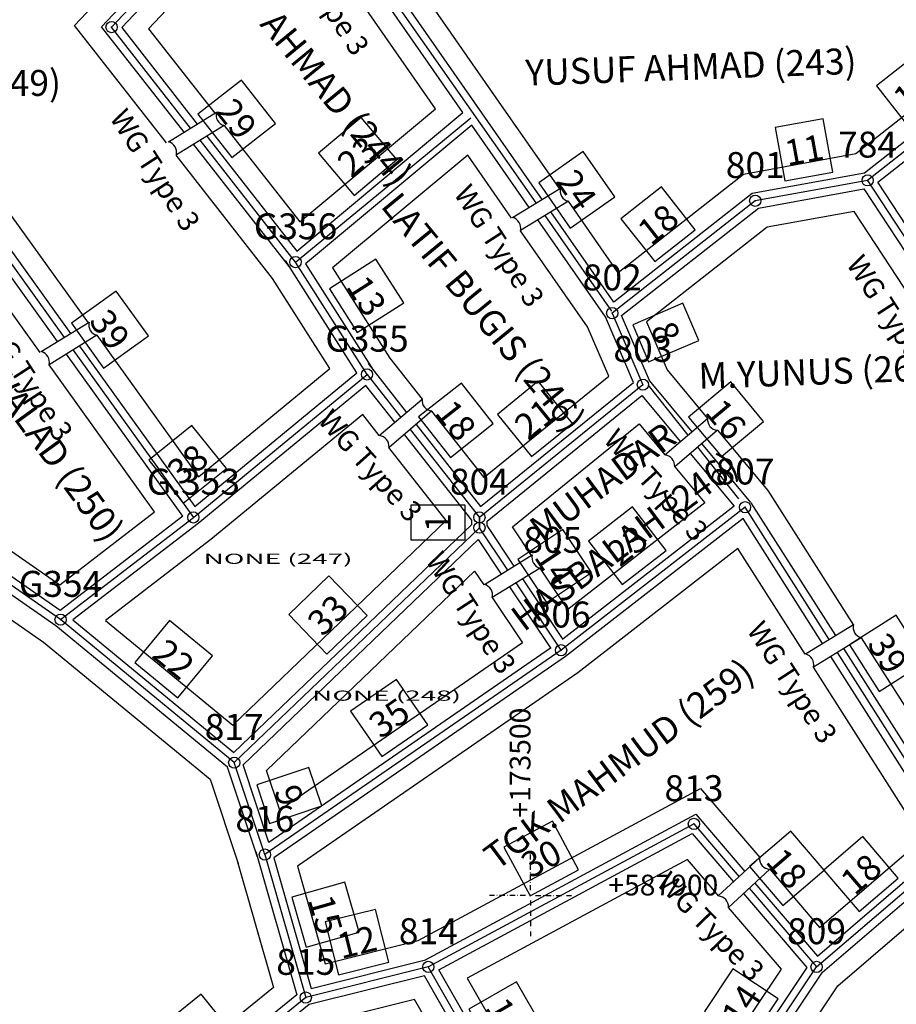
# Model space of a CAD drawing. Units: inches. Extents: x -11983 to -3836, y -11279 to -5339.
# Drawn here: x -9013 to -8155, y -7915 to -6952 of the extents above; entities that cross this region are included whole.
import ezdxf
from ezdxf.enums import TextEntityAlignment as Align

# ---------------------------------------------------------------- set-up
doc = ezdxf.new("R2010")
doc.units = ezdxf.units.IN
doc.header["$MEASUREMENT"] = 0
doc.linetypes.add('DASHDOT', pattern=[1, 0.5, -0.25, 0, -0.25])
for name, color, linetype in [('BULAT1', 7, 'Continuous'), ('Dimension', 7, 'Continuous'), ('Double', 144, 'Continuous'), ('Grid', 7, 'Continuous'), ('Nama 1', 7, 'Continuous'), ('PATOK1', 7, 'Continuous'), ('tambak', 7, 'Continuous')]:
    doc.layers.add(name, color=color, linetype=linetype)
doc.styles.add('L100', font='simplex.shx', dxfattribs={"height": 2.54})
doc.styles.add('L80', font='simplex.shx', dxfattribs={"height": 2.03})
doc.styles.add('P200-1', font='panroman.ttf', dxfattribs={"width": 0.8, "height": 25})
doc.dimstyles.new('1TO200', dxfattribs={"dimtxt": 14, "dimasz": 5, "dimexe": 25, "dimexo": 25, "dimgap": -14, "dimtad": 1, "dimdec": 0, "dimlfac": 0.1, "dimzin": 0, "dimdsep": 46, "dimtxsty": 'P200-1', "dimblk": 'DOT', "dimcen": 0.09, "dimse1": 1, "dimse2": 1, "dimsd1": 1, "dimsd2": 1, "dimclrd": 191, "dimclre": 191, "dimclrt": 1, "dimadec": 0, "dimazin": 0, "dimtfac": 1, "dimtdec": 0, "dimtix": 1, "dimtmove": 0, "dimatfit": 3, "dimldrblk": 'DOT', "dimfxl": 0, "dimtolj": 1, "dimtzin": 0, "dimarcsym": 0})

# ---------------------------------------------------------------- blocks, each defined once
blk = doc.blocks.new('*D827')
at = {"layer": 'Defpoints', "color": 0}
for p in [(-9202.75, -7378.86), (-8972.75, -7538.86), (-8972.75, -7538.86)]:
    blk.add_point(p, dxfattribs=at)
at = {"layer": 'Dimension', "color": 191, "lineweight": -2}
for p, q in [((-9071.38, -7388.06), (-9101.92, -7431.96)), ((-9027.06, -7418.89), (-9071.38, -7388.06)), ((-9057.6, -7462.79), (-9027.06, -7418.89)), ((-9101.92, -7431.96), (-9057.6, -7462.79))]:
    blk.add_line(p, q, dxfattribs=at)
at = {"layer": 'Dimension', "color": 1, "insert": (-9064.49, -7425.42), "char_height": 25, "attachment_point": 5, "rotation": 325.17551, "style": 'P200-1'}
blk.add_mtext('\\A1;28', dxfattribs=at)
blk = doc.blocks.new('_Dot')
at = {"color": 0, "linetype": 'ByBlock', "lineweight": -2}
blk.add_line((-0.5, 0), (-1, 0), dxfattribs=at)
at = {"color": 0, "linetype": 'ByBlock', "const_width": 0.5}
blk.add_lwpolyline([(-0.25, 0, 1), (0.25, 0, 1)], format="xyb", close=True, dxfattribs=at)
blk = doc.blocks.new('*D946')
at = {"layer": 'Defpoints', "color": 0}
for p in [(-8182.75, -7108.86), (-8012.75, -7368.86), (-8012.75, -7368.86)]:
    blk.add_point(p, dxfattribs=at)
at = {"layer": 'Dimension', "color": 191, "lineweight": -2}
for p, q in [((-8055.04, -7180.08), (-8100.16, -7209.59)), ((-8026.78, -7223.31), (-8055.04, -7180.08)), ((-8100.16, -7209.59), (-8071.9, -7252.81)), ((-8071.9, -7252.81), (-8026.78, -7223.31))]:
    blk.add_line(p, q, dxfattribs=at)
at = {"layer": 'Dimension', "color": 1, "insert": (-8063.47, -7216.45), "char_height": 25, "attachment_point": 5, "rotation": 303.17851, "style": 'P200-1'}
blk.add_mtext('\\A1;31', dxfattribs=at)
blk = doc.blocks.new('*D956')
at = {"layer": 'Defpoints', "color": 0}
for p in [(-8732.75, -7908.86), (-8892.75, -8038.86), (-8892.75, -8038.86)]:
    blk.add_point(p, dxfattribs=at)
at = {"layer": 'Dimension', "color": 191, "lineweight": -2}
for p, q in [((-8835.12, -7905.38), (-8875.2, -7937.95)), ((-8801.54, -7946.72), (-8835.12, -7905.38)), ((-8875.2, -7937.95), (-8841.62, -7979.28)), ((-8841.62, -7979.28), (-8801.54, -7946.72))]:
    blk.add_line(p, q, dxfattribs=at)
at = {"layer": 'Dimension', "color": 1, "insert": (-8838.37, -7942.33), "char_height": 25, "attachment_point": 5, "rotation": 39.09386, "style": 'P200-1'}
blk.add_mtext('\\A1;21', dxfattribs=at)
blk = doc.blocks.new('*D995')
at = {"layer": 'Defpoints', "color": 0}
for p in [(-8562.75, -7438.86), (-8562.75, -7438.86), (-8562.75, -7448.86)]:
    blk.add_point(p, dxfattribs=at)
at = {"layer": 'Dimension', "color": 191, "lineweight": -2}
for p, q in [((-8576.75, -7426.93), (-8629.75, -7426.93)), ((-8629.75, -7426.93), (-8629.75, -7460.8)), ((-8576.75, -7460.8), (-8576.75, -7426.93)), ((-8562.75, -7448.86), (-8562.75, -7438.86)), ((-8629.75, -7460.8), (-8576.75, -7460.8))]:
    blk.add_line(p, q, dxfattribs=at)
at = {"layer": 'Dimension', "color": 1, "insert": (-8603.25, -7443.86), "char_height": 25, "attachment_point": 5, "rotation": 90, "style": 'P200-1'}
blk.add_mtext('\\A1;1', dxfattribs=at)
blk = doc.blocks.new('*D996')
at = {"layer": 'Defpoints', "color": 0}
for p in [(-8672.75, -7298.86), (-8562.75, -7438.86), (-8562.75, -7438.86)]:
    blk.add_point(p, dxfattribs=at)
at = {"layer": 'Dimension', "color": 191, "lineweight": -2}
for p, q in [((-8580.29, -7307.44), (-8622.29, -7340.43)), ((-8549.21, -7347), (-8580.29, -7307.44)), ((-8622.29, -7340.43), (-8591.2, -7380)), ((-8591.2, -7380), (-8549.21, -7347))]:
    blk.add_line(p, q, dxfattribs=at)
at = {"layer": 'Dimension', "color": 1, "insert": (-8585.75, -7343.72), "char_height": 25, "attachment_point": 5, "rotation": 308.15723, "style": 'P200-1'}
blk.add_mtext('\\A1;18', dxfattribs=at)
blk = doc.blocks.new('*D997')
at = {"layer": 'Defpoints', "color": 0}
for p in [(-8569.49, -7043.06), (-8568.8, -7043.89), (-8742.75, -7188.86)]:
    blk.add_point(p, dxfattribs=at)
at = {"layer": 'Dimension', "color": 191, "lineweight": -2}
for p, q in [((-8678.36, -7047.18), (-8720.1, -7082.3)), ((-8643.57, -7088.52), (-8678.36, -7047.18)), ((-8720.1, -7082.3), (-8685.31, -7123.64)), ((-8685.31, -7123.64), (-8643.57, -7088.52))]:
    blk.add_line(p, q, dxfattribs=at)
at = {"layer": 'Dimension', "color": 1, "insert": (-8681.84, -7085.41), "char_height": 25, "attachment_point": 5, "rotation": 40.08164, "style": 'P200-1'}
blk.add_mtext('\\A1;23', dxfattribs=at)
blk = doc.blocks.new('*D998')
at = {"layer": 'Defpoints', "color": 0}
for p in [(-8752.75, -6778.86), (-8752.75, -6778.86), (-8569.49, -7043.06)]:
    blk.add_point(p, dxfattribs=at)
at = {"layer": 'Dimension', "color": 191, "lineweight": -2}
for p, q in [((-8620.74, -6849.83), (-8665.13, -6880.62)), ((-8589.71, -6894.55), (-8620.74, -6849.83)), ((-8665.13, -6880.62), (-8634.11, -6925.35)), ((-8634.11, -6925.35), (-8589.71, -6894.55))]:
    blk.add_line(p, q, dxfattribs=at)
at = {"layer": 'Dimension', "color": 1, "insert": (-8627.42, -6887.59), "char_height": 25, "attachment_point": 5, "rotation": 304.74624, "style": 'P200-1'}
blk.add_mtext('\\A1;32', dxfattribs=at)
blk = doc.blocks.new('*D999')
at = {"layer": 'Defpoints', "color": 0}
for p in [(-8352.75, -7738.86), (-8352.75, -7738.86), (-8612.75, -7878.86)]:
    blk.add_point(p, dxfattribs=at)
at = {"layer": 'Dimension', "color": 191, "lineweight": -2}
for p, q in [((-8491.25, -7736.14), (-8538.79, -7761.73)), ((-8465.62, -7783.74), (-8491.25, -7736.14)), ((-8538.79, -7761.73), (-8513.16, -7809.34)), ((-8513.16, -7809.34), (-8465.62, -7783.74))]:
    blk.add_line(p, q, dxfattribs=at)
at = {"layer": 'Dimension', "color": 1, "insert": (-8502.2, -7772.74), "char_height": 25, "attachment_point": 5, "rotation": 28.30076, "style": 'P200-1'}
blk.add_mtext('\\A1;30', dxfattribs=at)
blk = doc.blocks.new('*D1000')
at = {"layer": 'Defpoints', "color": 0}
for p in [(-8612.75, -7878.86), (-8532.75, -8018.86), (-8532.75, -8018.86)]:
    blk.add_point(p, dxfattribs=at)
at = {"layer": 'Dimension', "color": 191, "lineweight": -2}
for p, q in [((-8526.35, -7893.39), (-8573.07, -7920.09)), ((-8501.4, -7937.05), (-8526.35, -7893.39)), ((-8573.07, -7920.09), (-8548.12, -7963.75)), ((-8548.12, -7963.75), (-8501.4, -7937.05))]:
    blk.add_line(p, q, dxfattribs=at)
at = {"layer": 'Dimension', "color": 1, "insert": (-8537.24, -7928.57), "char_height": 25, "attachment_point": 5, "rotation": 299.74488, "style": 'P200-1'}
blk.add_mtext('\\A1;16', dxfattribs=at)
blk = doc.blocks.new('*D1001')
at = {"layer": 'Defpoints', "color": 0}
for p in [(-8482.75, -7568.86), (-8482.75, -7568.86), (-8772.75, -7768.86)]:
    blk.add_point(p, dxfattribs=at)
at = {"layer": 'Dimension', "color": 191, "lineweight": -2}
for p, q in [((-8643.82, -7597.44), (-8688.8, -7628.46)), ((-8613.21, -7641.83), (-8643.82, -7597.44)), ((-8688.8, -7628.46), (-8658.19, -7672.85)), ((-8658.19, -7672.85), (-8613.21, -7641.83))]:
    blk.add_line(p, q, dxfattribs=at)
at = {"layer": 'Dimension', "color": 1, "insert": (-8651, -7635.15), "char_height": 25, "attachment_point": 5, "rotation": 34.59229, "style": 'P200-1'}
blk.add_mtext('\\A1;35', dxfattribs=at)
blk = doc.blocks.new('*D1002')
at = {"layer": 'Defpoints', "color": 0}
for p in [(-8562.75, -7448.86), (-8562.75, -7448.86), (-8802.75, -7678.86)]:
    blk.add_point(p, dxfattribs=at)
at = {"layer": 'Dimension', "color": 191, "lineweight": -2}
for p, q in [((-8710.05, -7495.96), (-8749.44, -7533.7)), ((-8672.75, -7534.88), (-8710.05, -7495.96)), ((-8749.44, -7533.7), (-8712.13, -7572.63)), ((-8712.13, -7572.63), (-8672.75, -7534.88))]:
    blk.add_line(p, q, dxfattribs=at)
at = {"layer": 'Dimension', "color": 1, "insert": (-8711.09, -7534.29), "char_height": 25, "attachment_point": 5, "rotation": 43.78112, "style": 'P200-1'}
blk.add_mtext('\\A1;33', dxfattribs=at)
blk = doc.blocks.new('*D1012')
at = {"layer": 'Defpoints', "color": 0}
for p in [(-8742.75, -7188.86), (-8672.75, -7298.86), (-8672.75, -7298.86)]:
    blk.add_point(p, dxfattribs=at)
at = {"layer": 'Dimension', "color": 191, "lineweight": -2}
for p, q in [((-8664.11, -7185.94), (-8709.6, -7214.89)), ((-8636.79, -7228.86), (-8664.11, -7185.94)), ((-8709.6, -7214.89), (-8682.28, -7257.81)), ((-8682.28, -7257.81), (-8636.79, -7228.86))]:
    blk.add_line(p, q, dxfattribs=at)
at = {"layer": 'Dimension', "color": 1, "insert": (-8673.2, -7221.87), "char_height": 25, "attachment_point": 5, "rotation": 302.47119, "style": 'P200-1'}
blk.add_mtext('\\A1;13', dxfattribs=at)
blk = doc.blocks.new('*D1013')
at = {"layer": 'Defpoints', "color": 0}
for p in [(-9072.75, -7118.86), (-8842.75, -7438.86), (-8842.75, -7438.86)]:
    blk.add_point(p, dxfattribs=at)
at = {"layer": 'Dimension', "color": 191, "lineweight": -2}
for p, q in [((-8918.29, -7217.27), (-8962.13, -7248.78)), ((-8886.79, -7261.09), (-8918.29, -7217.27)), ((-8962.13, -7248.78), (-8930.64, -7292.6)), ((-8930.64, -7292.6), (-8886.79, -7261.09))]:
    blk.add_line(p, q, dxfattribs=at)
at = {"layer": 'Dimension', "color": 1, "insert": (-8924.46, -7254.94), "char_height": 25, "attachment_point": 5, "rotation": 305.70669, "style": 'P200-1'}
blk.add_mtext('\\A1;39', dxfattribs=at)
blk = doc.blocks.new('*D1014')
at = {"layer": 'Defpoints', "color": 0}
for p in [(-8922.75, -6958.86), (-8742.75, -7188.86), (-8742.75, -7188.86)]:
    blk.add_point(p, dxfattribs=at)
at = {"layer": 'Dimension', "color": 191, "lineweight": -2}
for p, q in [((-8795.75, -7010.64), (-8838.35, -7043.99)), ((-8762.49, -7053.14), (-8795.75, -7010.64)), ((-8838.35, -7043.99), (-8805.1, -7086.48)), ((-8805.1, -7086.48), (-8762.49, -7053.14))]:
    blk.add_line(p, q, dxfattribs=at)
at = {"layer": 'Dimension', "color": 1, "insert": (-8800.42, -7048.56), "char_height": 25, "attachment_point": 5, "rotation": 308.04704, "style": 'P200-1'}
blk.add_mtext('\\A1;29', dxfattribs=at)
blk = doc.blocks.new('*D1015')
at = {"layer": 'Defpoints', "color": 0}
for p in [(-8752.75, -6778.86), (-8922.75, -6958.86), (-8922.75, -6958.86)]:
    blk.add_point(p, dxfattribs=at)
at = {"layer": 'Dimension', "color": 191, "lineweight": -2}
for p, q in [((-8868.45, -6802.29), (-8905.97, -6842.02)), ((-8829.17, -6839.39), (-8868.45, -6802.29)), ((-8905.97, -6842.02), (-8866.69, -6879.11)), ((-8866.69, -6879.11), (-8829.17, -6839.39))]:
    blk.add_line(p, q, dxfattribs=at)
at = {"layer": 'Dimension', "color": 1, "insert": (-8867.57, -6840.7), "char_height": 25, "attachment_point": 5, "rotation": 46.63658, "style": 'P200-1'}
blk.add_mtext('\\A1;25', dxfattribs=at)
blk = doc.blocks.new('*D1016')
at = {"layer": 'Defpoints', "color": 0}
for p in [(-8802.75, -7678.86), (-8772.75, -7768.86), (-8772.75, -7768.86)]:
    blk.add_point(p, dxfattribs=at)
at = {"layer": 'Dimension', "color": 191, "lineweight": -2}
for p, q in [((-8729.67, -7683.56), (-8780.75, -7700.58)), ((-8717.1, -7721.26), (-8729.67, -7683.56)), ((-8780.75, -7700.58), (-8768.18, -7738.29)), ((-8768.18, -7738.29), (-8717.1, -7721.26))]:
    blk.add_line(p, q, dxfattribs=at)
at = {"layer": 'Dimension', "color": 1, "insert": (-8748.93, -7710.92), "char_height": 25, "attachment_point": 5, "rotation": 288.43495, "style": 'P200-1'}
blk.add_mtext('\\A1;9', dxfattribs=at)
blk = doc.blocks.new('*D1017')
at = {"layer": 'Defpoints', "color": 0}
for p in [(-8772.75, -7768.86), (-8732.75, -7908.86), (-8732.75, -7908.86)]:
    blk.add_point(p, dxfattribs=at)
at = {"layer": 'Dimension', "color": 191, "lineweight": -2}
for p, q in [((-8694.59, -7795.74), (-8746.29, -7810.52)), ((-8680.59, -7844.75), (-8694.59, -7795.74)), ((-8746.29, -7810.52), (-8732.29, -7859.52)), ((-8732.29, -7859.52), (-8680.59, -7844.75))]:
    blk.add_line(p, q, dxfattribs=at)
at = {"layer": 'Dimension', "color": 1, "insert": (-8713.44, -7827.63), "char_height": 25, "attachment_point": 5, "rotation": 285.9454, "style": 'P200-1'}
blk.add_mtext('\\A1;15', dxfattribs=at)
blk = doc.blocks.new('*D1018')
at = {"layer": 'Defpoints', "color": 0}
for p in [(-8612.75, -7878.86), (-8612.75, -7878.86), (-8732.75, -7908.86)]:
    blk.add_point(p, dxfattribs=at)
at = {"layer": 'Dimension', "color": 191, "lineweight": -2}
for p, q in [((-8664.44, -7822.46), (-8713.69, -7834.77)), ((-8651.52, -7874.13), (-8664.44, -7822.46)), ((-8713.69, -7834.77), (-8700.77, -7886.44)), ((-8700.77, -7886.44), (-8651.52, -7874.13))]:
    blk.add_line(p, q, dxfattribs=at)
at = {"layer": 'Dimension', "color": 1, "insert": (-8682.6, -7854.45), "char_height": 25, "attachment_point": 5, "rotation": 14.03624, "style": 'P200-1'}
blk.add_mtext('\\A1;12', dxfattribs=at)
blk = doc.blocks.new('*D1019')
at = {"layer": 'Defpoints', "color": 0}
for p in [(-8972.75, -7538.86), (-8802.75, -7678.86), (-8802.75, -7678.86)]:
    blk.add_point(p, dxfattribs=at)
at = {"layer": 'Dimension', "color": 191, "lineweight": -2}
for p, q in [((-8866, -7539.64), (-8899.86, -7580.76)), ((-8823.99, -7574.25), (-8866, -7539.64)), ((-8857.84, -7615.36), (-8823.99, -7574.25)), ((-8899.86, -7580.76), (-8857.84, -7615.36))]:
    blk.add_line(p, q, dxfattribs=at)
at = {"layer": 'Dimension', "color": 1, "insert": (-8861.92, -7577.5), "char_height": 25, "attachment_point": 5, "rotation": 320.52754, "style": 'P200-1'}
blk.add_mtext('\\A1;22', dxfattribs=at)
blk = doc.blocks.new('*D1020')
at = {"layer": 'Defpoints', "color": 0}
for p in [(-8672.75, -7298.86), (-8972.75, -7538.86), (-8972.75, -7538.86)]:
    blk.add_point(p, dxfattribs=at)
at = {"layer": 'Dimension', "color": 191, "lineweight": -2}
for p, q in [((-8844.12, -7348.94), (-8886.28, -7382.66)), ((-8810.42, -7391.07), (-8844.12, -7348.94)), ((-8886.28, -7382.66), (-8852.58, -7424.8)), ((-8852.58, -7424.8), (-8810.42, -7391.07))]:
    blk.add_line(p, q, dxfattribs=at)
at = {"layer": 'Dimension', "color": 1, "insert": (-8848.35, -7386.87), "char_height": 25, "attachment_point": 5, "rotation": 38.65981, "style": 'P200-1'}
blk.add_mtext('\\A1;38', dxfattribs=at)
blk = doc.blocks.new('*D1025')
at = {"layer": 'Defpoints', "color": 0}
for p in [(-8192.75, -6818.86), (-8042.75, -6998.86), (-8042.75, -6998.86)]:
    blk.add_point(p, dxfattribs=at)
at = {"layer": 'Dimension', "color": 191, "lineweight": -2}
for p, q in [((-8082.95, -6844.36), (-8124.46, -6878.95)), ((-8048.03, -6886.27), (-8082.95, -6844.36)), ((-8124.46, -6878.95), (-8089.54, -6920.85)), ((-8089.54, -6920.85), (-8048.03, -6886.27))]:
    blk.add_line(p, q, dxfattribs=at)
at = {"layer": 'Dimension', "color": 1, "insert": (-8086.24, -6882.61), "char_height": 25, "attachment_point": 5, "rotation": 309.80557, "style": 'P200-1'}
blk.add_mtext('\\A1;23', dxfattribs=at)
blk = doc.blocks.new('*D1026')
at = {"layer": 'Defpoints', "color": 0}
for p in [(-8042.75, -6998.86), (-8042.75, -6998.86), (-8182.75, -7108.86)]:
    blk.add_point(p, dxfattribs=at)
at = {"layer": 'Dimension', "color": 191, "lineweight": -2}
for p, q in [((-8134.61, -6985.32), (-8174.18, -7016.41)), ((-8101.62, -7027.31), (-8134.61, -6985.32)), ((-8174.18, -7016.41), (-8141.18, -7058.4)), ((-8141.18, -7058.4), (-8101.62, -7027.31))]:
    blk.add_line(p, q, dxfattribs=at)
at = {"layer": 'Dimension', "color": 1, "insert": (-8137.9, -7021.86), "char_height": 25, "attachment_point": 5, "rotation": 38.15723, "style": 'P200-1'}
blk.add_mtext('\\A1;18', dxfattribs=at)
blk = doc.blocks.new('*D1028')
at = {"layer": 'Defpoints', "color": 0}
for p in [(-8402.75, -7308.86), (-8402.75, -7308.86), (-8302.75, -7428.86)]:
    blk.add_point(p, dxfattribs=at)
at = {"layer": 'Dimension', "color": 191, "lineweight": -2}
for p, q in [((-8316.76, -7306.14), (-8358.09, -7340.58)), ((-8284.56, -7344.77), (-8316.76, -7306.14)), ((-8358.09, -7340.58), (-8325.9, -7379.22)), ((-8325.9, -7379.22), (-8284.56, -7344.77))]:
    blk.add_line(p, q, dxfattribs=at)
at = {"layer": 'Dimension', "color": 1, "insert": (-8321.33, -7342.68), "char_height": 25, "attachment_point": 5, "rotation": 309.80557, "style": 'P200-1'}
blk.add_mtext('\\A1;16', dxfattribs=at)
blk = doc.blocks.new('*D1029')
at = {"layer": 'Defpoints', "color": 0}
for p in [(-8432.75, -7238.86), (-8402.75, -7308.86), (-8402.75, -7308.86)]:
    blk.add_point(p, dxfattribs=at)
at = {"layer": 'Dimension', "color": 191, "lineweight": -2}
for p, q in [((-8363.6, -7229.11), (-8412.68, -7250.15)), ((-8348, -7265.51), (-8363.6, -7229.11)), ((-8412.68, -7250.15), (-8397.08, -7286.55)), ((-8397.08, -7286.55), (-8348, -7265.51))]:
    blk.add_line(p, q, dxfattribs=at)
at = {"layer": 'Dimension', "color": 1, "insert": (-8380.34, -7257.83), "char_height": 25, "attachment_point": 5, "rotation": 293.19859, "style": 'P200-1'}
blk.add_mtext('\\A1;8', dxfattribs=at)
blk = doc.blocks.new('*D1030')
at = {"layer": 'Defpoints', "color": 0}
for p in [(-8292.75, -7128.86), (-8292.75, -7128.86), (-8432.75, -7238.86)]:
    blk.add_point(p, dxfattribs=at)
at = {"layer": 'Dimension', "color": 191, "lineweight": -2}
for p, q in [((-8384.61, -7115.32), (-8424.18, -7146.41)), ((-8351.62, -7157.31), (-8384.61, -7115.32)), ((-8424.18, -7146.41), (-8391.18, -7188.4)), ((-8391.18, -7188.4), (-8351.62, -7157.31))]:
    blk.add_line(p, q, dxfattribs=at)
at = {"layer": 'Dimension', "color": 1, "insert": (-8387.9, -7151.86), "char_height": 25, "attachment_point": 5, "rotation": 38.15723, "style": 'P200-1'}
blk.add_mtext('\\A1;18', dxfattribs=at)
blk = doc.blocks.new('*D1031')
at = {"layer": 'Defpoints', "color": 0}
for p in [(-8402.75, -7308.86), (-8562.75, -7438.86), (-8562.75, -7438.86)]:
    blk.add_point(p, dxfattribs=at)
at = {"layer": 'Dimension', "color": 191, "lineweight": -2}
for p, q in [((-8505.12, -7305.38), (-8545.2, -7337.95)), ((-8471.54, -7346.72), (-8505.12, -7305.38)), ((-8545.2, -7337.95), (-8511.62, -7379.28)), ((-8511.62, -7379.28), (-8471.54, -7346.72))]:
    blk.add_line(p, q, dxfattribs=at)
at = {"layer": 'Dimension', "color": 1, "insert": (-8508.37, -7342.33), "char_height": 25, "attachment_point": 5, "rotation": 39.09386, "style": 'P200-1'}
blk.add_mtext('\\A1;21', dxfattribs=at)
blk = doc.blocks.new('*D1032')
at = {"layer": 'Defpoints', "color": 0}
for p in [(-8568.8, -7043.89), (-8432.75, -7238.86), (-8432.75, -7238.86)]:
    blk.add_point(p, dxfattribs=at)
at = {"layer": 'Dimension', "color": 191, "lineweight": -2}
for p, q in [((-8461.07, -7080.75), (-8504.74, -7111.23)), ((-8430.17, -7125.03), (-8461.07, -7080.75)), ((-8504.74, -7111.23), (-8473.85, -7155.5)), ((-8473.85, -7155.5), (-8430.17, -7125.03))]:
    blk.add_line(p, q, dxfattribs=at)
at = {"layer": 'Dimension', "color": 1, "insert": (-8467.46, -7118.13), "char_height": 25, "attachment_point": 5, "rotation": 304.90647, "style": 'P200-1'}
blk.add_mtext('\\A1;24', dxfattribs=at)
blk = doc.blocks.new('*D1033')
at = {"layer": 'Defpoints', "color": 0}
for p in [(-8182.75, -7108.86), (-8182.75, -7108.86), (-8292.75, -7128.86)]:
    blk.add_point(p, dxfattribs=at)
at = {"layer": 'Dimension', "color": 191, "lineweight": -2}
for p, q in [((-8226.14, -7048.65), (-8273.33, -7057.24)), ((-8216.66, -7100.8), (-8226.14, -7048.65)), ((-8273.33, -7057.24), (-8263.85, -7109.38)), ((-8263.85, -7109.38), (-8216.66, -7100.8))]:
    blk.add_line(p, q, dxfattribs=at)
at = {"layer": 'Dimension', "color": 1, "insert": (-8245, -7079.02), "char_height": 25, "attachment_point": 5, "rotation": 10.30485, "style": 'P200-1'}
blk.add_mtext('\\A1;11', dxfattribs=at)
blk = doc.blocks.new('*D1036')
at = {"layer": 'Defpoints', "color": 0}
for p in [(-8092.75, -7758.86), (-8092.75, -7758.86), (-8232.75, -7878.86)]:
    blk.add_point(p, dxfattribs=at)
at = {"layer": 'Dimension', "color": 191, "lineweight": -2}
for p, q in [((-8187.51, -7751.31), (-8225.72, -7784.06)), ((-8152.76, -7791.86), (-8187.51, -7751.31)), ((-8225.72, -7784.06), (-8190.96, -7824.61)), ((-8190.96, -7824.61), (-8152.76, -7791.86))]:
    blk.add_line(p, q, dxfattribs=at)
at = {"layer": 'Dimension', "color": 1, "insert": (-8189.24, -7787.96), "char_height": 25, "attachment_point": 5, "rotation": 40.60129, "style": 'P200-1'}
blk.add_mtext('\\A1;18', dxfattribs=at)
blk = doc.blocks.new('*D1037')
at = {"layer": 'Defpoints', "color": 0}
for p in [(-8232.75, -7878.86), (-8232.75, -7878.86), (-8312.75, -7998.86)]:
    blk.add_point(p, dxfattribs=at)
at = {"layer": 'Dimension', "color": 191, "lineweight": -2}
for p, q in [((-8314.54, -7880.76), (-8342.45, -7922.63)), ((-8270.44, -7910.16), (-8314.54, -7880.76)), ((-8298.36, -7952.03), (-8270.44, -7910.16)), ((-8342.45, -7922.63), (-8298.36, -7952.03))]:
    blk.add_line(p, q, dxfattribs=at)
at = {"layer": 'Dimension', "color": 1, "insert": (-8306.45, -7916.4), "char_height": 25, "attachment_point": 5, "rotation": 56.30993, "style": 'P200-1'}
blk.add_mtext('\\A1;14', dxfattribs=at)
blk = doc.blocks.new('*D1038')
at = {"layer": 'Defpoints', "color": 0}
for p in [(-8352.75, -7738.86), (-8232.75, -7878.86), (-8232.75, -7878.86)]:
    blk.add_point(p, dxfattribs=at)
at = {"layer": 'Dimension', "color": 191, "lineweight": -2}
for p, q in [((-8257.95, -7745.9), (-8298.5, -7780.65)), ((-8225.2, -7784.1), (-8257.95, -7745.9)), ((-8298.5, -7780.65), (-8265.75, -7818.86)), ((-8265.75, -7818.86), (-8225.2, -7784.1))]:
    blk.add_line(p, q, dxfattribs=at)
at = {"layer": 'Dimension', "color": 1, "insert": (-8261.85, -7782.38), "char_height": 25, "attachment_point": 5, "rotation": 310.60129, "style": 'P200-1'}
blk.add_mtext('\\A1;18', dxfattribs=at)
blk = doc.blocks.new('*D1039')
at = {"layer": 'Defpoints', "color": 0}
for p in [(-8302.75, -7428.86), (-8302.75, -7428.86), (-8482.75, -7568.86)]:
    blk.add_point(p, dxfattribs=at)
at = {"layer": 'Dimension', "color": 191, "lineweight": -2}
for p, q in [((-8412.99, -7428.42), (-8456.05, -7461.91)), ((-8379.82, -7471.07), (-8412.99, -7428.42)), ((-8456.05, -7461.91), (-8422.88, -7504.56)), ((-8422.88, -7504.56), (-8379.82, -7471.07))]:
    blk.add_line(p, q, dxfattribs=at)
at = {"layer": 'Dimension', "color": 1, "insert": (-8417.93, -7466.49), "char_height": 25, "attachment_point": 5, "rotation": 37.87498, "style": 'P200-1'}
blk.add_mtext('\\A1;23', dxfattribs=at)
blk = doc.blocks.new('*D1040')
at = {"layer": 'Defpoints', "color": 0}
for p in [(-8562.75, -7448.86), (-8482.75, -7568.86), (-8482.75, -7568.86)]:
    blk.add_point(p, dxfattribs=at)
at = {"layer": 'Dimension', "color": 191, "lineweight": -2}
for p, q in [((-8480.96, -7450.76), (-8525.06, -7480.16)), ((-8453.05, -7492.63), (-8480.96, -7450.76)), ((-8525.06, -7480.16), (-8497.15, -7522.03)), ((-8497.15, -7522.03), (-8453.05, -7492.63))]:
    blk.add_line(p, q, dxfattribs=at)
at = {"layer": 'Dimension', "color": 1, "insert": (-8489.05, -7486.4), "char_height": 25, "attachment_point": 5, "rotation": 303.69007, "style": 'P200-1'}
blk.add_mtext('\\A1;14', dxfattribs=at)
blk = doc.blocks.new('*D1041')
at = {"layer": 'Defpoints', "color": 0}
for p in [(-8302.75, -7428.86), (-8302.75, -7428.86), (-8092.75, -7758.86)]:
    blk.add_point(p, dxfattribs=at)
at = {"layer": 'Dimension', "color": 191, "lineweight": -2}
for p, q in [((-8154.87, -7534.6), (-8200.43, -7563.58)), ((-8125.9, -7580.12), (-8154.87, -7534.6)), ((-8200.43, -7563.58), (-8171.45, -7609.11)), ((-8171.45, -7609.11), (-8125.9, -7580.12))]:
    blk.add_line(p, q, dxfattribs=at)
at = {"layer": 'Dimension', "color": 1, "insert": (-8163.16, -7571.85), "char_height": 25, "attachment_point": 5, "rotation": 302.47119, "style": 'P200-1'}
blk.add_mtext('\\A1;39', dxfattribs=at)

msp = doc.modelspace()

# ---------------------------------------------------------------- linework, layer by layer
at = {"layer": 'BULAT1', "color": 1, "ltscale": 10}
for centre in [(-8922.75, -6958.86), (-8182.75, -7108.86), (-8182.75, -7108.86), (-8292.75, -7128.86), (-8292.75, -7128.86), (-8742.75, -7188.86), (-8432.75, -7238.86), (-8432.75, -7238.86), (-8672.75, -7298.86), (-8402.75, -7308.86), (-8402.75, -7308.86), (-8302.75, -7428.86), (-8302.75, -7428.86), (-8842.75, -7438.86), (-8562.75, -7438.86), (-8562.75, -7438.86), (-8562.75, -7448.86), (-8562.75, -7448.86), (-8972.75, -7538.86), (-8482.75, -7568.86), (-8482.75, -7568.86), (-8802.75, -7678.86), (-8802.75, -7678.86), (-8352.75, -7738.86), (-8352.75, -7738.86), (-8772.75, -7768.86), (-8772.75, -7768.86), (-8612.75, -7878.86), (-8612.75, -7878.86), (-8232.75, -7878.86), (-8232.75, -7878.86), (-8732.75, -7908.86), (-8732.75, -7908.86)]:
    msp.add_circle(centre, 5.5, dxfattribs=at)
for p in [(-8922.75, -6958.86), (-8182.75, -7108.86), (-8182.75, -7108.86), (-8292.75, -7128.86), (-8292.75, -7128.86), (-8742.75, -7188.86), (-8432.75, -7238.86), (-8432.75, -7238.86), (-8672.75, -7298.86), (-8402.75, -7308.86), (-8402.75, -7308.86), (-8302.75, -7428.86), (-8302.75, -7428.86), (-8842.75, -7438.86), (-8562.75, -7438.86), (-8562.75, -7438.86), (-8562.75, -7448.86), (-8562.75, -7448.86), (-8972.75, -7538.86), (-8482.75, -7568.86), (-8482.75, -7568.86), (-8802.75, -7678.86), (-8802.75, -7678.86), (-8352.75, -7738.86), (-8352.75, -7738.86), (-8772.75, -7768.86), (-8772.75, -7768.86), (-8612.75, -7878.86), (-8612.75, -7878.86), (-8232.75, -7878.86), (-8232.75, -7878.86), (-8732.75, -7908.86), (-8732.75, -7908.86)]:
    msp.add_point(p, dxfattribs=at)
at = {"layer": 'Double', "color": 6}
for p, q in [((-8867.05, -7070.99), (-8820.2, -7042.16)), ((-8812.54, -7055.06), (-8859.38, -7083.89)), ((-8530.2, -7145.19), (-8483.35, -7116.36)), ((-8475.7, -7129.26), (-8522.54, -7158.09)), ((-8991.56, -7276.47), (-8944.71, -7247.64)), ((-8937.05, -7260.54), (-8983.9, -7289.37)), ((-8660.73, -7358.68), (-8618.86, -7323)), ((-8609.32, -7334.58), (-8651.18, -7370.25)), ((-8381.16, -7377.64), (-8339.33, -7341.92)), ((-8329.78, -7353.48), (-8371.6, -7389.19)), ((-8557.8, -7504.4), (-8510.96, -7475.57)), ((-8503.3, -7488.47), (-8550.14, -7517.29)), ((-8243.43, -7572.44), (-8196.58, -7543.62)), ((-8188.92, -7556.52), (-8235.76, -7585.34)), ((-8328.9, -7809.4), (-8288.53, -7772.04)), ((-8278.52, -7783.22), (-8318.89, -7820.57))]:
    msp.add_line(p, q, dxfattribs=at)
at = {"layer": 'Double', "color": 144}
for points in [[(-8851.84, -7061.64), (-8932.63, -6958.41), (-8759.93, -6775.54), (-8750.52, -6690.89), (-8794.27, -6629.65), (-9128.52, -6895.08), (-9312.89, -7001.82), (-9281.24, -7065.11)], [(-8428.21, -6781.5), (-8368.06, -6874.47), (-8291.76, -6918.07), (-8193.52, -6829.65), (-8053.45, -6997.74), (-8185.92, -7101.82), (-8295.92, -7121.82), (-8431.14, -7228.06), (-8492.76, -7139.76)], [(-8685.42, -6889.02), (-8753.64, -6790.73), (-8912.87, -6959.32), (-8838.99, -7053.73)], [(-8562.64, -7039.61), (-8664.06, -6893.49)], [(-8829.68, -7065.61), (-8741.61, -7178.15), (-8578.88, -7042.52), (-8676.85, -6901.37)], [(-8116.71, -7196.16), (-8172.71, -7110.51), (-8041.85, -7007.7), (-8008.1, -7024.57), (-7942.71, -7136.68)], [(-8501.36, -7127.44), (-8567.32, -7032.9)], [(-8514.15, -7135.31), (-8570.27, -7054.88), (-8732.88, -7190.4), (-8666.42, -7294.84)], [(-8748.66, -7193.49), (-8842.54, -7073.52)], [(-9274.51, -7078.57), (-9238.79, -7150.01), (-9134.36, -7121.53), (-9069.38, -7110.7), (-8962.91, -7258.84)], [(-8354.59, -7354.94), (-8396.29, -7304.9), (-8423.59, -7241.2), (-8289.58, -7135.91), (-8186.31, -7117.13), (-8129.49, -7204.03)], [(-8975.72, -7266.72), (-9076.12, -7127.03), (-9131.14, -7136.2), (-9234.14, -7164.29), (-9195.93, -7374.48), (-8972.97, -7529.57), (-8853.08, -7437.35)], [(-8624.79, -7347.76), (-8561.56, -7428.24), (-8411.88, -7306.61), (-8439.34, -7242.53), (-8505.55, -7147.63)], [(-8954.13, -7271.05), (-8841.34, -7427.98), (-8682.64, -7297.29), (-8752.62, -7187.33)], [(-8121.28, -7216.59), (-8022.88, -7367.08), (-8062.57, -7396.85), (-7912.87, -7656.34), (-8064.9, -7751.36), (-8088.63, -7751.36), (-8205.96, -7567)], [(-8852.94, -7437.54), (-8966.94, -7278.93)], [(-8671.59, -7288.2), (-8634.07, -7335.96)], [(-8645.49, -7345.69), (-8673.91, -7309.53), (-8838.08, -7444.73), (-8960.71, -7539.06), (-8803.13, -7668.84), (-8570.25, -7445.66), (-8570.25, -7441.46), (-8636.22, -7357.5)], [(-8528.67, -7486.47), (-8555.25, -7446.59), (-8555.25, -7442.43), (-8403.77, -7319.36), (-8366, -7364.68)], [(-8296.99, -7424.06), (-8344.99, -7366.47)], [(-8356.39, -7376.21), (-8313.48, -7427.71), (-8480.99, -7557.99)], [(-8779.87, -7771.24), (-8809.18, -7683.28), (-8977.28, -7544.85), (-9202.49, -7388.18), (-9752.15, -7817.92), (-9926.12, -7715.58), (-10111.39, -7637.57), (-10248.5, -7755.09), (-10254.07, -7758.07), (-10390.42, -7830.79), (-10047.04, -8183.98)], [(-8214.01, -7554.34), (-8296.68, -7424.43)], [(-8226.79, -7562.21), (-8304.65, -7439.84), (-8478.32, -7574.92), (-8764.06, -7771.98), (-8727.53, -7899.83), (-8615.48, -7871.82)], [(-8493.09, -7566.88), (-8768.79, -7757.02), (-8794.13, -7680.99), (-8564.03, -7460.47), (-8541.45, -7494.33)], [(-8533.13, -7506.82), (-8492.86, -7567.22)], [(-8480.74, -7558.36), (-8520.34, -7498.96)], [(-8293.21, -7796.81), (-8231.94, -7868.29), (-8102.57, -7757.4), (-8218.73, -7574.86)], [(-8616.31, -7872.26), (-8350.99, -7729.4), (-8302.98, -7785.41)], [(-8555.59, -7963.77), (-8602.42, -7881.82), (-8354.51, -7748.33), (-8313.99, -7795.6)], [(-8781.44, -7765.75), (-8741.32, -7906.16), (-8900.99, -8035.9), (-8871.07, -8185.5), (-9004.17, -8277.65), (-8608.63, -8663.6), (-8870.03, -9026.14), (-8879.8, -9133.61), (-9026.17, -9192.16), (-9214.22, -9310.92), (-9308.74, -9292.02), (-9548.04, -9012.83), (-9673.72, -8949.99), (-9821.09, -9069.72)], [(-8112.79, -8201.48), (-8169.62, -8109.68), (-8248.51, -8139.26), (-8304.32, -7999.74), (-8227.08, -7883.89), (-8089.98, -7766.36), (-8067.1, -7766.36), (-7964.25, -7946.35)], [(-8304.22, -7807), (-8242.14, -7879.43), (-8321.18, -7997.99), (-8256.99, -8158.46), (-8175.89, -8128.05), (-8125.56, -8209.34)], [(-8568.38, -7971.64), (-8616.44, -7887.52), (-8729.32, -7915.74), (-8884.51, -8041.83), (-8856.28, -8182.98), (-8774.62, -8200.78), (-8542.46, -8016.99), (-8560.93, -7984.67)]]:
    msp.add_lwpolyline(points, dxfattribs=at)
at = {"layer": 'Double', "color": 6}
for points in [[(-8868.98, -7072.19), (-8958.99, -6957.18), (-8779.07, -6766.68), (-8771.24, -6696.29), (-8798.31, -6658.39), (-9117.23, -6911.65), (-9286.59, -7009.7), (-9264.15, -7054.58)], [(-8445.25, -6791.99), (-8382.2, -6889.42), (-8289.13, -6942.6), (-8195.59, -6858.42), (-8082, -6994.73), (-8194.38, -7083.03), (-8304.38, -7103.03), (-8426.85, -7199.26), (-8475.7, -7129.26)], [(-8702.48, -6899.52), (-8756.02, -6822.38), (-8886.51, -6960.55), (-8821.85, -7043.18)], [(-8484.3, -7116.94), (-8546.23, -7028.18), (-8647, -6882.99)], [(-8812.54, -7055.06), (-8738.57, -7149.58), (-8605.75, -7038.89), (-8693.91, -6911.86)], [(-9257.41, -7068.05), (-9228.24, -7126.4), (-9138.64, -7101.97), (-9060.4, -7088.93), (-8945.83, -7248.33)], [(-8937.05, -7260.54), (-8837.56, -7398.97), (-8709.01, -7293.1), (-8765.23, -7204.76), (-8859.68, -7084.07)], [(-8531.21, -7145.81), (-8574.21, -7084.2), (-8706.57, -7194.5), (-8650.28, -7282.95), (-8618.83, -7322.98)], [(-8146.53, -7214.51), (-8195.78, -7139.18), (-8281.12, -7154.7), (-8399.16, -7247.44), (-8379.06, -7294.34), (-8339.38, -7341.95)], [(-8992.79, -7277.23), (-9085.1, -7148.8), (-9126.86, -7155.76), (-9211.18, -7178.76), (-9177.73, -7362.77), (-8973.57, -7504.8), (-8880.62, -7433.3), (-8984.02, -7289.44)], [(-8609.56, -7334.78), (-8558.4, -7399.89), (-8436.21, -7300.61), (-8456.92, -7252.29), (-8522.62, -7158.13)], [(-8188.92, -7556.52), (-8077.65, -7731.36), (-8070.64, -7731.36), (-7939.84, -7649.61), (-8088.75, -7391.49), (-8049.88, -7362.33), (-8138.32, -7227.07)], [(-8660.73, -7358.68), (-8676.99, -7337.98), (-8825.62, -7460.38), (-8928.6, -7539.6), (-8804.13, -7642.1), (-8595.29, -7441.96), (-8651.45, -7370.48)], [(-8511.62, -7475.98), (-8530.31, -7447.94), (-8406.49, -7347.33), (-8381.21, -7377.67)], [(-8329.78, -7353.48), (-8280.5, -7412.61), (-8196.74, -7544.24)], [(-8371.6, -7389.2), (-8342.09, -7424.62), (-8476.28, -7528.99), (-8503.3, -7488.47)], [(-9911.82, -8331.1), (-10032.7, -8170.04), (-10357.54, -7835.92), (-10237.15, -7771.71), (-10107.76, -7660.8), (-9935.11, -7733.5), (-9750.56, -7842.06), (-9201.8, -7413.03), (-8989.37, -7560.8), (-8826.34, -7695.06), (-8798.84, -7777.56)], [(-8243.82, -7572.69), (-8309.73, -7469.13), (-8466.49, -7591.05), (-8740.89, -7780.29), (-8713.62, -7875.73), (-8622.76, -7853.02), (-8346.29, -7704.15), (-8288.28, -7771.82)], [(-8550.17, -7517.31), (-8520.65, -7561.59), (-8758.24, -7725.45), (-8771.16, -7686.68), (-8567.42, -7491.43), (-8558.5, -7504.82)], [(-8278.52, -7783.22), (-8229.77, -7840.09), (-8128.76, -7753.51), (-8235.77, -7585.34)], [(-8800.67, -7771.24), (-8764.18, -7898.97), (-8922.97, -8027.99), (-8893.26, -8176.54), (-9035.5, -8275.01), (-8634.93, -8665.88), (-8889.46, -9018.88), (-8898.61, -9119.59), (-9035.3, -9174.27), (-9218.14, -9289.74), (-9298.05, -9273.76), (-9535.49, -8996.75), (-9676.32, -8926.33), (-9822.33, -9044.97), (-9859.32, -9022.78), (-9904.91, -8990.81), (-9720.98, -8585.39), (-9902.78, -8343.15)], [(-8328.47, -7809.44), (-8359.22, -7773.58), (-8574.88, -7889.71), (-8538.55, -7953.28)], [(-8095.76, -8191), (-8161.26, -8085.18), (-8237.21, -8113.67), (-8281.85, -8002.08), (-8211.97, -7897.27), (-8082.58, -7786.36), (-8078.71, -7786.36), (-7981.3, -7956.84)], [(-8142.6, -8219.82), (-8184.24, -8152.54), (-8268.29, -8184.06), (-8343.66, -7995.65), (-8267.19, -7880.94), (-8318.92, -7820.59)], [(-8585.32, -7982.3), (-8626.29, -7910.6), (-8720.15, -7934.06), (-8862.53, -8049.74), (-8839.23, -8166.23), (-8779.61, -8179.22), (-8568.36, -8011.98), (-8577.97, -7995.16)]]:
    msp.add_lwpolyline(points, dxfattribs=at)
for centre, radius, start, end in [((-8810.26, -7044.99), 10.33, 164.15038, 257.23679), ((-8870.02, -7081.48), 10.9, 347.25317, 74.18458), ((-8473.41, -7119.18), 10.33, 164.15038, 257.23679), ((-8533.17, -7155.68), 10.9, 347.25317, 74.18458), ((-8934.77, -7250.46), 10.33, 164.15038, 257.23679), ((-8994.53, -7286.96), 10.9, 347.25317, 74.18458), ((-8608.61, -7324.27), 10.33, 172.97561, 266.06203), ((-8329.08, -7343.17), 10.33, 173.03903, 266.12545), ((-8662.06, -7369.5), 10.9, 356.07841, 83.00981), ((-8382.48, -7388.46), 10.9, 356.14182, 83.07323), ((-8501.01, -7478.39), 10.33, 164.15038, 257.23679), ((-8560.77, -7514.89), 10.9, 347.25317, 74.18458), ((-8186.64, -7546.44), 10.33, 164.15038, 257.23679), ((-8246.4, -7582.94), 10.9, 347.25317, 74.18458), ((-8278.23, -7772.89), 10.33, 175.31808, 268.4045), ((-8329.79, -7820.27), 10.9, 358.42088, 85.35228)]:
    msp.add_arc(centre, radius, start, end, dxfattribs=at)
at = {"layer": 'Grid', "color": 3, "linetype": 'DASHDOT', "lineweight": 30, "ltscale": 10}
for points in [[(-8512.75, -7803.86), (-8512.75, -7768.86)], [(-8517.75, -7808.86), (-8552.75, -7808.86)], [(-8512.75, -7813.86), (-8512.75, -7848.86)], [(-8507.75, -7808.86), (-8472.75, -7808.86)]]:
    msp.add_lwpolyline(points, dxfattribs=at)
msp.add_point((-8512.75, -7808.86), dxfattribs=at)
at = {"layer": 'tambak', "lineweight": -3, "ltscale": 10}
for points in [[(-8845.42, -7057.68), (-8922.75, -6958.86), (-8752.75, -6778.86), (-8742.75, -6688.86), (-8602.75, -6628.86), (-8472.75, -6448.86), (-8577.23, -6354.33)], [(-8330.49, -6595.86), (-8192.75, -6818.86), (-8042.75, -6998.86), (-8182.75, -7108.86), (-8123.1, -7200.09)], [(-8507.15, -7131), (-8670.49, -6897.45)], [(-8672.75, -7298.86), (-8742.75, -7188.86), (-8571.07, -7047.63)], [(-8742.75, -7188.86), (-8836.11, -7069.57)], [(-8630.51, -7352.63), (-8562.75, -7438.86), (-8562.75, -7448.86), (-8802.75, -7678.86), (-8972.75, -7538.86), (-9202.75, -7378.86), (-9242.75, -7158.86), (-9280.92, -7082.52)], [(-8182.75, -7108.86), (-8292.75, -7128.86), (-8432.75, -7238.86), (-8402.75, -7308.86), (-8562.75, -7438.86), (-8562.75, -7443.86)], [(-9242.75, -7158.86), (-9132.75, -7128.86), (-9072.75, -7118.86), (-8969.31, -7262.78)], [(-8433.18, -7236.79), (-8498.54, -7143.32)], [(-8960.54, -7274.99), (-8842.75, -7438.86), (-8672.75, -7298.86), (-8639.78, -7340.83)], [(-8397.9, -7309.1), (-8358.64, -7358.4)], [(-8349.29, -7370.14), (-8309.1, -7420.6)], [(-8220.4, -7558.27), (-8302.75, -7428.86), (-8482.75, -7568.86), (-8772.75, -7768.86), (-8732.75, -7908.86)], [(-8972.75, -7538.86), (-8842.75, -7438.86)], [(-8535.06, -7490.4), (-8562.75, -7448.86)], [(-8482.75, -7568.86), (-8526.73, -7502.89)], [(-8092.75, -7758.86), (-8212.35, -7570.93)], [(-8561.98, -7967.7), (-8612.75, -7878.86), (-8352.75, -7738.86), (-8308.48, -7790.51)], [(-8298.72, -7801.9), (-8232.75, -7878.86), (-8092.75, -7758.86), (-8062.75, -7758.86), (-7957.86, -7942.42)], [(-8612.75, -7878.86), (-8732.75, -7908.86), (-8892.75, -8038.86), (-8862.15, -8194.33)], [(-8119.18, -8205.41), (-8172.75, -8118.86), (-8252.75, -8148.86), (-8312.75, -7998.86), (-8232.75, -7878.86)]]:
    msp.add_lwpolyline(points, dxfattribs=at)
at = {"layer": 'tambak', "color": 255, "lineweight": -3, "ltscale": 10}
msp.add_lwpolyline([(-8772.75, -7768.86), (-8802.75, -7678.86)], dxfattribs=at)

# ---------------------------------------------------------------- texts
at = {"layer": 'Grid', "color": 3, "linetype": 'DASHDOT', "lineweight": 30, "ltscale": 10, "style": 'L80'}
msp.add_text('+173500', height=20.3, rotation=90, dxfattribs=at).set_placement((-8512.75, -7678.86), align=Align.CENTER)
msp.add_text('+587900', height=20.3, dxfattribs=at).set_placement((-8382.75, -7808.86), align=Align.CENTER)
at = {"layer": 'Nama 1', "ltscale": 10, "style": 'L100'}
for s, rotation, p in [('YUSUF AHMAD (244)', 309.41054, (-8739.37, -6983.98)), ('YUSUF AHMAD (243)', 2.08501, (-8355.71, -6997.68)), ('TGK.JALIL (249)', 0.24952, (-9098.75, -7013.92)), ('LATIF BUGIS (246)', 309.41054, (-8558.68, -7237.85)), ('MUJAKIR WALAD (250)', 306.02412, (-9025.1, -7312.53)), ('M.YUNUS (262)', 2.08501, (-8228.03, -7295.98)), ('MUHADAR ', 36.65827, (-8439.01, -7401.8)), ('HASBALAH (246)', 36.65827, (-8420.72, -7462.2)), ('TGK.MAHMUD (259)', 36.65827, (-8426.39, -7680.27))]:
    msp.add_text(s, height=25.4, rotation=rotation, dxfattribs=at).set_placement(p, align=Align.MIDDLE_CENTER)
at = {"layer": 'Nama 1', "linetype": 'DASHDOT', "lineweight": 30, "ltscale": 10, "width": 2}
for s, p in [('NONE (247)', (-8832.68, -7484.32)), ('NONE (248)', (-8726.47, -7618.27))]:
    msp.add_text(s, height=10, dxfattribs=at).set_placement(p)
at = {"layer": 'PATOK1', "color": 3, "ltscale": 10, "style": 'L100'}
for s, p in [('784', (-8182.75, -7073.86)), ('784', (-8182.75, -7073.86)), ('801', (-8292.75, -7093.86)), ('801', (-8292.75, -7093.86)), ('G356', (-8742.75, -7153.86)), ('802', (-8432.75, -7203.86)), ('802', (-8432.75, -7203.86)), ('G355', (-8672.75, -7263.86)), ('803', (-8402.75, -7273.86)), ('803', (-8402.75, -7273.86)), ('807', (-8302.75, -7393.86)), ('807', (-8302.75, -7393.86)), ('G.353', (-8842.75, -7403.86)), ('804', (-8562.75, -7403.86)), ('804', (-8562.75, -7403.86)), ('805', (-8490.91, -7460.73)), ('G354', (-8972.75, -7503.86)), ('806', (-8482.75, -7533.86)), ('806', (-8482.75, -7533.86)), ('817', (-8802.75, -7643.86)), ('817', (-8802.75, -7643.86)), ('813', (-8352.75, -7703.86)), ('813', (-8352.75, -7703.86)), ('816', (-8772.75, -7733.86)), ('816', (-8772.75, -7733.86)), ('814', (-8612.75, -7843.86)), ('814', (-8612.75, -7843.86)), ('809', (-8232.75, -7843.86)), ('809', (-8232.75, -7843.86)), ('815', (-8732.75, -7873.86)), ('815', (-8732.75, -7873.86))]:
    msp.add_text(s, height=25.4, dxfattribs=at).set_placement(p, align=Align.MIDDLE_CENTER)
at = {"layer": 'tambak', "color": 3, "ltscale": 10, "style": 'L100'}
for rotation, p in [(302.94265, (-8714.56, -6926.66)), (302.94265, (-8880.11, -7098.73)), (302.94265, (-8543.26, -7172.92)), (302.94265, (-8159.02, -7241.9)), (302.94265, (-9004.62, -7304.2)), (311.76789, (-8669.38, -7388.09)), (311.8313, (-8389.78, -7407.06)), (302.94265, (-8570.86, -7532.13)), (302.94265, (-8256.49, -7600.18)), (314.11035, (-8336.34, -7839.14))]:
    msp.add_text('WG Type 3', height=20.32, rotation=rotation, dxfattribs=at).set_placement(p, align=Align.MIDDLE_CENTER)

# ---------------------------------------------------------------- dimensions: what is measured, and where the dimension line sits
at = {"layer": 'Dimension'}
for p1, p2, distance, picture, middle in [((-8752.75, -6778.86), (-8922.75, -6958.86), 0, '*D1015', (-8867.57, -6840.7)), ((-8569.49, -7043.06), (-8752.75, -6778.86), 0, '*D998', (-8627.42, -6887.59)), ((-8192.75, -6818.86), (-8042.75, -6998.86), 0, '*D1025', (-8086.24, -6882.61)), ((-8922.75, -6958.86), (-8742.75, -7188.86), 0, '*D1014', (-8800.42, -7048.56)), ((-8182.75, -7108.86), (-8042.75, -6998.86), 0, '*D1026', (-8137.9, -7021.86)), ((-8742.75, -7188.86), (-8569.49, -7043.06), -1.08, '*D997', (-8681.84, -7085.41)), ((-8568.8, -7043.89), (-8432.75, -7238.86), 0, '*D1032', (-8467.46, -7118.13)), ((-8292.75, -7128.86), (-8182.75, -7108.86), 0, '*D1033', (-8245, -7079.02)), ((-8182.75, -7108.86), (-8012.75, -7368.86), 0, '*D946', (-8063.47, -7216.45)), ((-9072.75, -7118.86), (-8842.75, -7438.86), 0, '*D1013', (-8924.46, -7254.94)), ((-8432.75, -7238.86), (-8292.75, -7128.86), 0, '*D1030', (-8387.9, -7151.86)), ((-8742.75, -7188.86), (-8672.75, -7298.86), 0, '*D1012', (-8673.2, -7221.87)), ((-8432.75, -7238.86), (-8402.75, -7308.86), 0, '*D1029', (-8380.34, -7257.83)), ((-8672.75, -7298.86), (-8972.75, -7538.86), 0, '*D1020', (-8848.35, -7386.87)), ((-8672.75, -7298.86), (-8562.75, -7438.86), 0, '*D996', (-8585.75, -7343.72)), ((-8402.75, -7308.86), (-8562.75, -7438.86), 0, '*D1031', (-8508.37, -7342.33)), ((-8302.75, -7428.86), (-8402.75, -7308.86), 0, '*D1028', (-8321.33, -7342.68)), ((-9202.75, -7378.86), (-8972.75, -7538.86), 0, '*D827', (-9064.49, -7425.42)), ((-8562.75, -7448.86), (-8562.75, -7438.86), 0, '*D995', (-8603.25, -7443.86)), ((-8482.75, -7568.86), (-8302.75, -7428.86), 0, '*D1039', (-8417.93, -7466.49)), ((-8092.75, -7758.86), (-8302.75, -7428.86), 0, '*D1041', (-8163.16, -7571.85)), ((-8802.75, -7678.86), (-8562.75, -7448.86), 0, '*D1002', (-8711.09, -7534.29)), ((-8562.75, -7448.86), (-8482.75, -7568.86), 0, '*D1040', (-8489.05, -7486.4)), ((-8972.75, -7538.86), (-8802.75, -7678.86), 0, '*D1019', (-8861.92, -7577.5)), ((-8772.75, -7768.86), (-8482.75, -7568.86), 0, '*D1001', (-8651, -7635.15)), ((-8802.75, -7678.86), (-8772.75, -7768.86), 0, '*D1016', (-8748.93, -7710.92)), ((-8612.75, -7878.86), (-8352.75, -7738.86), 0, '*D999', (-8502.2, -7772.74)), ((-8352.75, -7738.86), (-8232.75, -7878.86), 0, '*D1038', (-8261.85, -7782.38)), ((-8232.75, -7878.86), (-8092.75, -7758.86), 0, '*D1036', (-8189.24, -7787.96)), ((-8772.75, -7768.86), (-8732.75, -7908.86), 0, '*D1017', (-8713.44, -7827.63)), ((-8732.75, -7908.86), (-8612.75, -7878.86), 0, '*D1018', (-8682.6, -7854.45)), ((-8612.75, -7878.86), (-8532.75, -8018.86), 0, '*D1000', (-8537.24, -7928.57)), ((-8312.75, -7998.86), (-8232.75, -7878.86), 0, '*D1037', (-8306.45, -7916.4)), ((-8732.75, -7908.86), (-8892.75, -8038.86), 0, '*D956', (-8838.37, -7942.33))]:
    dim = msp.add_aligned_dim(p1=p1, p2=p2, distance=distance, dimstyle='1TO200', dxfattribs=at)
    dim.commit()
    dim.dimension.update_dxf_attribs({"geometry": picture, "text_midpoint": middle})

doc.saveas('drawing.dxf')
